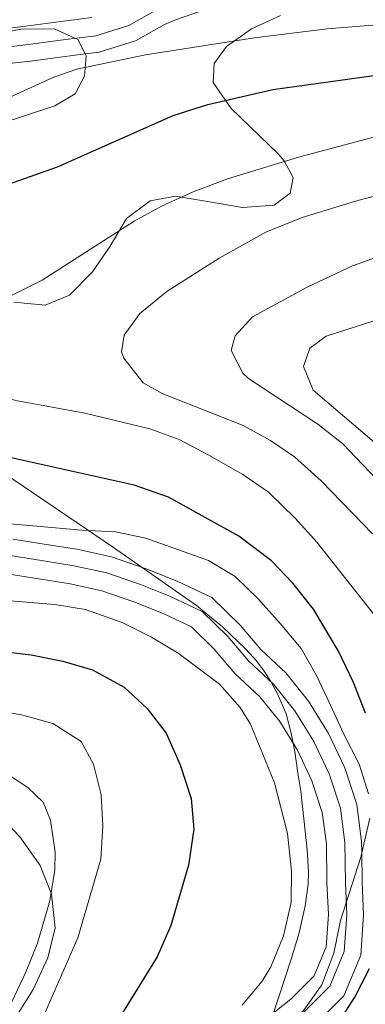
# Model space of a CAD drawing. Units: metres. Extents: x 593141 to 599983, y 4775337 to 4780060.
# Drawn here: x 593536 to 593592, y 4776532 to 4776690 of the extents above; entities that cross this region are included whole.
import ezdxf

# ---------------------------------------------------------------- set-up
doc = ezdxf.new("R2010")
doc.units = ezdxf.units.M
doc.header["$MEASUREMENT"] = 0
doc.linetypes.add('DGN Style 3', pattern=[119.43106000000002, 85.3079, -34.12316000000001])
doc.linetypes.add('DGN Style 4', pattern=[136.57794790000003, 68.24632000000001, -34.12316000000001, 0.0853079, -34.12316000000001])
for name, color, linetype, lineweight in [('Nivel 1', 7, 'Continuous', 0), ('Nivel 11', 7, 'Continuous', 0), ('Nivel 23', 7, 'Continuous', 0), ('Nivel 35', 7, 'Continuous', 0), ('Nivel 4', 7, 'Continuous', 0), ('Nivel 5', 7, 'Continuous', 0), ('Nivel 51', 7, 'Continuous', 0), ('Nivel 57', 7, 'Continuous', 0)]:
    doc.layers.add(name, color=color, linetype=linetype, lineweight=lineweight)

msp = doc.modelspace()

# ---------------------------------------------------------------- linework, layer by layer
at = {"layer": 'Nivel 1', "color": 7, "linetype": 'Continuous', "lineweight": 0}
msp.add_polyline3d([(593520.6000000015, 4776626.23, 251.64), (593551.2399999984, 4776605.42, 247.79), (593564.5799999982, 4776596.07, 247.56), (593568.8000000007, 4776592.68, 247.55), (593572.5500000007, 4776589.050000001, 247.55), (593574.25, 4776587.16, 247.55), (593575.5100000016, 4776585.529999999, 247.55), (593576.5899999999, 4776583.84, 247.55), (593577.6400000006, 4776581.880000001, 247.57), (593579.0199999996, 4776578.619999999, 247.62), (593579.8599999994, 4776575.540000001, 247.73), (593580.4200000018, 4776572.6, 247.9), (593580.9200000018, 4776569.109999999, 248.02), (593581.3999999985, 4776566.210000001, 248.08), (593581.8900000006, 4776561.76, 248.16), (593582.4299999997, 4776556.73, 248.15), (593582.6400000006, 4776553.210000001, 248.13), (593582.5599999987, 4776551.24, 248.14), (593582.1099999994, 4776547.74, 248.2), (593581.129999999, 4776543.369999999, 248.27), (593579.870000001, 4776539.15, 248.42), (593576.6700000018, 4776529.470000001, 248.16)], dxfattribs=at)
at = {"layer": 'Nivel 11', "color": 142, "linetype": 'Continuous', "lineweight": 13}
for points in [[(593546.6900000013, 4776684.91, 241.51), (593548.9499999993, 4776685.18, 241.42), (593554.7899999991, 4776687.02, 241.2), (593559.4699999988, 4776689.640000001, 240.97), (593561.2300000004, 4776690.41, 240.97), (593565.8900000006, 4776691.99, 240.67)], [(593477.6799999997, 4776663.02, 243.7), (593478.5700000003, 4776663.99, 243.66), (593482.4499999993, 4776667.210000001, 243.29), (593486.5599999987, 4776670.050000001, 243.14), (593490.9699999988, 4776672.9, 242.76), (593505.4600000009, 4776680.84, 242.62), (593510.5399999991, 4776682.42, 242.62), (593513.6799999997, 4776683.32, 242.39), (593518.9100000001, 4776685.119999999, 242.24), (593521.5199999996, 4776685.939999999, 242.24), (593526.6799999997, 4776687.59, 241.94), (593531.9800000004, 4776688.800000001, 241.87), (593537.1400000006, 4776689.4, 241.94), (593542.7399999984, 4776690.15, 241.64), (593547.75, 4776690.76, 241.42)], [(593475.9699999988, 4776651.630000001, 243.94), (593476.5799999982, 4776652.5, 243.96), (593479.2800000012, 4776656.380000001, 243.81), (593482.4899999984, 4776659.859999999, 243.66), (593485.8900000006, 4776662.68, 243.29), (593489.7199999988, 4776665.33, 243.14), (593493.879999999, 4776668.02, 242.76), (593507.6900000013, 4776675.59, 242.62), (593512.1600000001, 4776676.98, 242.62), (593515.379999999, 4776677.9, 242.39), (593520.6799999997, 4776679.720000001, 242.24), (593523.2399999984, 4776680.529999999, 242.24), (593528.1700000018, 4776682.109999999, 241.94), (593532.9400000013, 4776683.189999999, 241.87), (593537.8500000015, 4776683.77, 241.94), (593543.4600000009, 4776684.52, 241.64), (593546.6900000013, 4776684.91, 241.51)], [(593591.2100000009, 4776556.27, 247.85), (593591.1799999997, 4776558.109999999, 247.85), (593590.3900000006, 4776564.040000001, 247.85), (593588.4699999988, 4776569.949999999, 247.85), (593585.8599999994, 4776575.49, 247.85), (593582.6499999985, 4776580.710000001, 247.62), (593578.9600000009, 4776585.25, 247.55), (593574.9499999993, 4776589.02, 247.55), (593571.6099999994, 4776592.939999999, 247.55), (593567.0799999982, 4776597.369999999, 247.55), (593561.4899999984, 4776600.02, 247.62), (593556.4899999984, 4776601.99, 247.55), (593550.8999999985, 4776603.93, 247.47), (593545.3299999982, 4776605.15, 247.47), (593540.0899999999, 4776605.99, 247.47), (593535.0300000012, 4776606.800000001, 247.32)], [(593575.6799999997, 4776529.43, 248.15), (593579.7899999991, 4776532.720000001, 248.22), (593583.5199999996, 4776536.470000001, 248.15), (593585.4600000009, 4776541.1, 247.92), (593585.8299999982, 4776546.33, 247.85), (593585.5899999999, 4776551.42, 247.85), (593585.5100000016, 4776557.699999999, 247.85), (593584.8299999982, 4776562.779999999, 247.85), (593583.1799999997, 4776567.859999999, 247.85), (593580.8599999994, 4776572.790000001, 247.85), (593578.0100000016, 4776577.42, 247.62), (593574.7899999991, 4776581.369999999, 247.55), (593570.8299999982, 4776585.109999999, 247.55), (593567.4600000009, 4776589.060000001, 247.55), (593563.7899999991, 4776592.640000001, 247.55), (593559.2300000004, 4776594.810000001, 247.62), (593554.5199999996, 4776596.67, 247.55), (593549.3599999994, 4776598.460000001, 247.47), (593544.2800000012, 4776599.57, 247.47), (593539.1900000013, 4776600.390000001, 247.47), (593534.1099999994, 4776601.199999999, 247.32)], [(593570.4400000013, 4776517.17, 248.41), (593571.1799999997, 4776517.800000001, 248.37), (593575.4299999997, 4776521.529999999, 248.15), (593579.370000001, 4776525.109999999, 248.15), (593583.5899999999, 4776528.49, 248.22), (593588.3299999982, 4776533.25, 248.15), (593591.0599999987, 4776539.77, 247.92), (593591.5100000016, 4776546.26, 247.85), (593591.2699999996, 4776551.58, 247.85), (593591.2100000009, 4776556.27, 247.85)]]:
    msp.add_polyline3d(points, dxfattribs=at)
at = {"layer": 'Nivel 23', "color": 70, "linetype": 'DGN Style 4', "lineweight": 0}
for points in [[(593548.379999999, 4776687.83, 241.42), (593553.7199999988, 4776689.5, 241.2), (593558.2699999996, 4776692.050000001, 240.97)], [(593532.4899999984, 4776685.85, 241.87), (593537.5100000016, 4776686.439999999, 241.94), (593543.120000001, 4776687.189999999, 241.64), (593548.379999999, 4776687.83, 241.42)], [(593581.7899999991, 4776530.5, 248.22), (593586.0500000007, 4776534.77, 248.15), (593588.3999999985, 4776540.4, 247.92), (593588.8200000003, 4776546.300000001, 247.85), (593588.5799999982, 4776551.5, 247.85), (593588.4899999984, 4776557.91, 247.85), (593587.7600000016, 4776563.439999999, 247.85), (593585.9600000009, 4776568.960000001, 247.85), (593583.4899999984, 4776574.210000001, 247.85), (593580.4499999993, 4776579.15, 247.62), (593576.9800000004, 4776583.41, 247.55), (593572.9899999984, 4776587.17, 247.55), (593569.6400000006, 4776591.1, 247.55), (593565.5199999996, 4776595.130000001, 247.55), (593560.4200000018, 4776597.550000001, 247.62), (593555.5599999987, 4776599.470000001, 247.55), (593550.1700000018, 4776601.34, 247.47), (593544.8299999982, 4776602.5, 247.47), (593539.6700000018, 4776603.34, 247.47), (593534.6000000015, 4776604.15, 247.32)]]:
    msp.add_polyline3d(points, dxfattribs=at)
at = {"layer": 'Nivel 35', "color": 92, "linetype": 'DGN Style 3', "lineweight": 0}
for points in [[(593535.1900000013, 4776644.949999999, 260.43), (593540.2199999988, 4776644.470000001, 260.84), (593544.1400000006, 4776646.07, 261.18), (593547.879999999, 4776649.810000001, 261.63), (593550.6999999993, 4776653.939999999, 261.53), (593553.3200000003, 4776658.41, 262.38), (593557.129999999, 4776661.26, 263.2), (593561.2399999984, 4776662.01, 263.27), (593566.6999999993, 4776661.119999999, 263.12), (593572, 4776660.16, 262.53), (593577.0899999999, 4776660.540000001, 262.15), (593579.6999999993, 4776662.48, 261.63), (593580.1499999985, 4776665.029999999, 261.33), (593578.7199999988, 4776667.720000001, 261.03), (593577.75, 4776668.84, 261.03), (593570.1900000013, 4776676.15, 259.31), (593567.2699999996, 4776680.33, 258.12), (593567.4200000018, 4776683.4, 257.82), (593569.4299999997, 4776686.09, 257), (593573.4800000004, 4776688.939999999, 256.34), (593578.1099999994, 4776691.1, 255.68)], [(593475.9699999988, 4776651.630000001, 253.1), (593478.6099999994, 4776656.560000001, 253.11), (593481.9899999984, 4776660.68, 252.97), (593485.6000000015, 4776664.460000001, 252.36), (593490, 4776668.42, 251.76), (593494.0300000012, 4776671.57, 251.76), (593499.7899999991, 4776674.640000001, 251.02), (593503.9400000013, 4776677.42, 251.24), (593512.629999999, 4776682.359999999, 251.02), (593517.1799999997, 4776684.42, 251.24), (593521.9899999984, 4776686.07, 251.53), (593532.8099999987, 4776688.210000001, 250.79), (593536.3200000003, 4776688.890000001, 250.94), (593541.6999999993, 4776688.970000001, 252.21), (593545.5100000016, 4776687.25, 252.74), (593546.6900000013, 4776684.91, 252.67)], [(593546.6900000013, 4776684.91, 252.67), (593546.8599999994, 4776684.560000001, 252.66), (593546.5700000003, 4776681.35, 252.66), (593545.0700000003, 4776678.51, 252.88), (593541.7899999991, 4776676.560000001, 253.63), (593531.7800000012, 4776673.26, 254.75)], [(593482.3200000003, 4776609.24, 259.27), (593489.0300000012, 4776606.460000001, 258.79), (593498.4699999988, 4776603.17, 258.22), (593514.9800000004, 4776599.470000001, 258.19), (593519.9100000001, 4776598.65, 258.19), (593531.7199999988, 4776597.1, 258.19), (593541.7800000012, 4776596.25, 258.19), (593546.7199999988, 4776595.460000001, 258.19), (593552.6099999994, 4776593.369999999, 258.19), (593557.370000001, 4776591, 258.27), (593561.6400000006, 4776588.43, 258.64), (593568.2899999991, 4776583.4, 259.24), (593571.629999999, 4776579.65, 259.24), (593573.3099999987, 4776576.970000001, 259.24), (593577.1400000006, 4776567.52, 259.14), (593579.25, 4776559.359999999, 259.09), (593579.9100000001, 4776553.290000001, 259.09), (593579.8299999982, 4776548.290000001, 259.09), (593578.629999999, 4776542.890000001, 259.09), (593576.5700000003, 4776537.91, 259.09), (593575.1499999985, 4776535.57, 259.09), (593571.9299999997, 4776531.74, 259.09)], [(593592.3000000007, 4776565.790000001, 260.43), (593590.7800000012, 4776570.52, 261), (593588.25, 4776575.5, 261.78), (593586.1900000013, 4776580.050000001, 261.93), (593583.9100000001, 4776584.84, 261.78), (593581.4800000004, 4776589.18, 261.34), (593578.0700000003, 4776593.199999999, 260.73), (593574.4699999988, 4776597.23, 260.66), (593570.8099999987, 4776600.74, 260.88), (593566.5300000012, 4776603.32, 261.03), (593556.4499999993, 4776606.92, 260.51), (593551.5500000007, 4776607.98, 260.46), (593546.0700000003, 4776608.210000001, 259.66), (593539.4899999984, 4776608.83, 258.21), (593529.6900000013, 4776609.65, 257.97)], [(593534.1999999993, 4776527.74, 271.05), (593538.3099999987, 4776534.25, 270.67), (593540.6900000013, 4776539.34, 270.75), (593541.8299999982, 4776544.210000001, 271.09), (593541.2800000012, 4776549.58, 271.27), (593539.4400000013, 4776554.23, 271.27), (593536.1499999985, 4776558.84, 271.27), (593531.8399999999, 4776563.32, 271.27)], [(593591.2100000009, 4776556.27, 258.87), (593592.5100000016, 4776561.859999999, 259.97)], [(593570.4400000013, 4776517.17, 258.35), (593571.9200000018, 4776518.970000001, 258.55), (593576.9600000009, 4776525.710000001, 258.49), (593581.879999999, 4776530.939999999, 258.42), (593584.7800000012, 4776534.99, 258.92), (593586.7199999988, 4776540.130000001, 258.94), (593587.7600000016, 4776545.35, 258.87), (593591.0100000016, 4776555.42, 258.71), (593591.2100000009, 4776556.27, 258.87)]]:
    msp.add_polyline3d(points, dxfattribs=at)
at = {"layer": 'Nivel 4', "color": 30, "linetype": 'Continuous', "lineweight": 30, "elevation": 250, "flags": 128}
for points in [[(593525.629999999, 4776660.880000001), (593542.2199999988, 4776666.73), (593560.8599999994, 4776674.98), (593566.4100000001, 4776676.779999999), (593576.879999999, 4776679.189999999), (593609.0300000012, 4776683.66)], [(593591.8099999987, 4776578.75), (593589.8599999994, 4776583.68), (593587.4600000009, 4776588.76), (593583.4200000018, 4776595.48), (593580.120000001, 4776599.67), (593576.6600000001, 4776603.279999999), (593571.4400000013, 4776607.279999999), (593560.0700000003, 4776613.540000001), (593554.5399999991, 4776615.48), (593526.9600000009, 4776621.58)], [(593527.8200000003, 4776589.35), (593537.9899999984, 4776588.17)], [(593537.9899999984, 4776588.17), (593543.0700000003, 4776587.130000001), (593547.8599999994, 4776585.710000001), (593552.9400000013, 4776582.949999999), (593556.6799999997, 4776579.52), (593559.6999999993, 4776575.529999999), (593561.9800000004, 4776570.460000001), (593563.7300000004, 4776565.029999999), (593564.1900000013, 4776560.050000001), (593563.2899999991, 4776554.27), (593560.4699999988, 4776544.560000001), (593558.2800000012, 4776539.529999999), (593549.7300000004, 4776525.699999999)], [(593587.3900000006, 4776528.82), (593590.0700000003, 4776533.01), (593592.4600000009, 4776537.65)]]:
    msp.add_lwpolyline(points, dxfattribs=at)
at = {"layer": 'Nivel 5', "color": 30, "linetype": 'Continuous', "lineweight": 0, "flags": 128}
for points, elevation in [([(593529.5799999982, 4776675.699999999), (593541.6400000006, 4776681.17), (593545.3500000015, 4776682.449999999), (593556.3999999985, 4776684.779999999), (593573.9600000009, 4776687.49), (593585.620000001, 4776688.93), (593595.5899999999, 4776689.75)], 245), ([(593600.7600000016, 4776673.560000001), (593581.0399999991, 4776668.300000001), (593569.5899999999, 4776664.779999999), (593564.0700000003, 4776662.720000001), (593558.9699999988, 4776660.380000001), (593554.5899999999, 4776657.960000001), (593539.7300000004, 4776648.49), (593525.9100000001, 4776641.630000001), (593522.9299999997, 4776639.08), (593522.1799999997, 4776636.689999999), (593525.3299999982, 4776632.960000001), (593529.8099999987, 4776630.720000001), (593535.4899999984, 4776629.08), (593546.6099999994, 4776627.060000001), (593557.1000000015, 4776624.52), (593561.8099999987, 4776622.84), (593566.6000000015, 4776620.300000001), (593572.0799999982, 4776617.210000001), (593576.1700000018, 4776614.34), (593580.5100000016, 4776610.16), (593583.9499999993, 4776606.27), (593594.9499999993, 4776592.449999999)], 255), ([(593597.4299999997, 4776663.130000001), (593590.1799999997, 4776661.199999999), (593581.6000000015, 4776658.560000001), (593575.75, 4776656.220000001), (593568.2699999996, 4776652.040000001), (593559.8200000003, 4776646.68), (593555.4899999984, 4776643.09), (593552.9499999993, 4776639.65), (593552.5100000016, 4776636.960000001), (593552.879999999, 4776635.93), (593556.0199999996, 4776631.949999999), (593559.0899999999, 4776630.24), (593572.1400000006, 4776625.060000001), (593576.5100000016, 4776622.640000001), (593580.3999999985, 4776620.029999999), (593584.6700000018, 4776616.15), (593592.9400000013, 4776607.640000001)], 260), ([(593597.7899999991, 4776612.060000001), (593588.1600000001, 4776622.119999999), (593584.1499999985, 4776625.32), (593573, 4776632.640000001), (593572.0599999987, 4776633.48), (593570.1799999997, 4776637.140000001), (593570.8500000015, 4776639.529999999), (593573.6099999994, 4776642.6), (593582.5500000007, 4776647.42), (593589.7100000009, 4776650.779999999), (593596, 4776653.07)], 265), ([(593598.2899999991, 4776618.02), (593583.3900000006, 4776630.779999999), (593581.8200000003, 4776634.59), (593582.8599999994, 4776637.51), (593585.4800000004, 4776639.449999999), (593603.6700000018, 4776645.33)], 270), ([(593539.4800000004, 4776528.83), (593545.5199999996, 4776542.58), (593549.2100000009, 4776555.24), (593549.5399999991, 4776560.619999999), (593549.2300000004, 4776565.609999999), (593548.0300000012, 4776570.540000001), (593546.0399999991, 4776574.17), (593541.4699999988, 4776577.109999999), (593536.6600000001, 4776578.449999999), (593531.7199999988, 4776579.34)], 255), ([(593540.9699999988, 4776548.52), (593541.7699999996, 4776553.460000001), (593541.8399999999, 4776556.369999999), (593541.0899999999, 4776561.529999999), (593539.8900000006, 4776564.439999999), (593537.4200000018, 4776566.76), (593534.5, 4776568.699999999)], 260), ([(593512.8200000003, 4776485.59), (593537.0599999987, 4776536.939999999), (593539, 4776541.720000001), (593540.9699999988, 4776548.52)], 260)]:
    msp.add_lwpolyline(points, dxfattribs=dict(at, elevation=elevation))
at = {"layer": 'Nivel 51', "color": 151, "linetype": 'Continuous', "lineweight": 13}
for points in [[(593532.9400000013, 4776683.189999999, 241.87), (593537.8500000015, 4776683.77, 241.94), (593543.4600000009, 4776684.52, 241.64), (593546.6900000013, 4776684.91, 241.51), (593548.9499999993, 4776685.18, 241.42), (593554.7899999991, 4776687.02, 241.2), (593559.4699999988, 4776689.640000001, 240.97), (593561.2300000004, 4776690.41, 240.97), (593565.8900000006, 4776691.99, 240.67)], [(593547.75, 4776690.76, 241.42), (593542.7399999984, 4776690.15, 241.64), (593537.1400000006, 4776689.4, 241.94), (593531.9800000004, 4776688.800000001, 241.87)], [(593583.5899999999, 4776528.49, 248.22), (593588.3299999982, 4776533.25, 248.15), (593591.0599999987, 4776539.77, 247.92), (593591.5100000016, 4776546.26, 247.85), (593591.2699999996, 4776551.58, 247.85), (593591.2100000009, 4776556.27, 247.85), (593591.1799999997, 4776558.109999999, 247.85), (593590.3900000006, 4776564.040000001, 247.85), (593588.4699999988, 4776569.949999999, 247.85), (593585.8599999994, 4776575.49, 247.85), (593582.6499999985, 4776580.710000001, 247.62), (593578.9600000009, 4776585.25, 247.55), (593574.9499999993, 4776589.02, 247.55), (593571.6099999994, 4776592.939999999, 247.55), (593567.0799999982, 4776597.369999999, 247.55), (593561.4899999984, 4776600.02, 247.62), (593556.4899999984, 4776601.99, 247.55), (593550.8999999985, 4776603.93, 247.47), (593545.3299999982, 4776605.15, 247.47), (593540.0899999999, 4776605.99, 247.47), (593535.0300000012, 4776606.800000001, 247.32)], [(593534.1099999994, 4776601.199999999, 247.32), (593539.1900000013, 4776600.390000001, 247.47), (593544.2800000012, 4776599.57, 247.47), (593549.3599999994, 4776598.460000001, 247.47), (593554.5199999996, 4776596.67, 247.55), (593559.2300000004, 4776594.810000001, 247.62), (593563.7899999991, 4776592.640000001, 247.55), (593567.4600000009, 4776589.060000001, 247.55), (593570.8299999982, 4776585.109999999, 247.55), (593574.7899999991, 4776581.369999999, 247.55), (593578.0100000016, 4776577.42, 247.62), (593580.8599999994, 4776572.790000001, 247.85), (593583.1799999997, 4776567.859999999, 247.85), (593584.8299999982, 4776562.779999999, 247.85), (593585.5100000016, 4776557.699999999, 247.85), (593585.5899999999, 4776551.42, 247.85), (593585.8299999982, 4776546.33, 247.85), (593585.4600000009, 4776541.1, 247.92), (593583.5199999996, 4776536.470000001, 248.15), (593579.7899999991, 4776532.720000001, 248.22), (593575.6799999997, 4776529.43, 248.15)]]:
    msp.add_polyline3d(points, dxfattribs=at)
at = {"layer": 'Nivel 57', "color": 92, "linetype": 'DGN Style 3', "lineweight": 0}
for points in [[(593578.1099999994, 4776691.1, 255.68), (593573.4800000004, 4776688.939999999, 256.34), (593569.4299999997, 4776686.09, 257), (593567.4200000018, 4776683.4, 257.82), (593567.2699999996, 4776680.33, 258.12), (593570.1900000013, 4776676.15, 259.31), (593577.75, 4776668.84, 261.03), (593578.7199999988, 4776667.720000001, 261.03), (593580.1499999985, 4776665.029999999, 261.33), (593579.6999999993, 4776662.48, 261.63), (593577.0899999999, 4776660.540000001, 262.15), (593572, 4776660.16, 262.53), (593566.6999999993, 4776661.119999999, 263.12), (593561.2399999984, 4776662.01, 263.27), (593557.129999999, 4776661.26, 263.2), (593553.3200000003, 4776658.41, 262.38), (593550.6999999993, 4776653.939999999, 261.53), (593547.879999999, 4776649.810000001, 261.63), (593544.1400000006, 4776646.07, 261.18), (593540.2199999988, 4776644.470000001, 260.84), (593535.1900000013, 4776644.949999999, 260.43)], [(593531.7800000012, 4776673.26, 254.75), (593541.7899999991, 4776676.560000001, 253.63), (593545.0700000003, 4776678.51, 252.88), (593546.5700000003, 4776681.35, 252.66), (593546.8599999994, 4776684.560000001, 252.66), (593546.6900000013, 4776684.91, 252.67), (593545.5100000016, 4776687.25, 252.74), (593541.6999999993, 4776688.970000001, 252.21), (593536.3200000003, 4776688.890000001, 250.94), (593532.8099999987, 4776688.210000001, 250.79)], [(593529.6900000013, 4776609.65, 257.97), (593539.4899999984, 4776608.83, 258.21), (593546.0700000003, 4776608.210000001, 259.66), (593551.5500000007, 4776607.98, 260.46), (593556.4499999993, 4776606.92, 260.51), (593566.5300000012, 4776603.32, 261.03), (593570.8099999987, 4776600.74, 260.88), (593574.4699999988, 4776597.23, 260.66), (593578.0700000003, 4776593.199999999, 260.73), (593581.4800000004, 4776589.18, 261.34), (593583.9100000001, 4776584.84, 261.78), (593586.1900000013, 4776580.050000001, 261.93), (593588.25, 4776575.5, 261.78), (593590.7800000012, 4776570.52, 261), (593592.3000000007, 4776565.790000001, 260.43)], [(593571.9299999997, 4776531.74, 259.09), (593575.1499999985, 4776535.57, 259.09), (593576.5700000003, 4776537.91, 259.09), (593578.629999999, 4776542.890000001, 259.09), (593579.8299999982, 4776548.290000001, 259.09), (593579.9100000001, 4776553.290000001, 259.09), (593579.25, 4776559.359999999, 259.09), (593577.1400000006, 4776567.52, 259.14), (593573.3099999987, 4776576.970000001, 259.24), (593571.629999999, 4776579.65, 259.24), (593568.2899999991, 4776583.4, 259.24), (593561.6400000006, 4776588.43, 258.64), (593557.370000001, 4776591, 258.27), (593552.6099999994, 4776593.369999999, 258.19), (593546.7199999988, 4776595.460000001, 258.19), (593541.7800000012, 4776596.25, 258.19), (593531.7199999988, 4776597.1, 258.19)], [(593531.8399999999, 4776563.32, 271.27), (593536.1499999985, 4776558.84, 271.27), (593539.4400000013, 4776554.23, 271.27), (593541.2800000012, 4776549.58, 271.27), (593541.8299999982, 4776544.210000001, 271.09), (593540.6900000013, 4776539.34, 270.75), (593538.3099999987, 4776534.25, 270.67), (593534.1999999993, 4776527.74, 271.05)], [(593592.5100000016, 4776561.859999999, 259.97), (593591.2100000009, 4776556.27, 258.87), (593591.0100000016, 4776555.42, 258.71), (593587.7600000016, 4776545.35, 258.87), (593586.7199999988, 4776540.130000001, 258.94), (593584.7800000012, 4776534.99, 258.92), (593581.879999999, 4776530.939999999, 258.42)]]:
    msp.add_polyline3d(points, dxfattribs=at)

doc.saveas('drawing.dxf')
